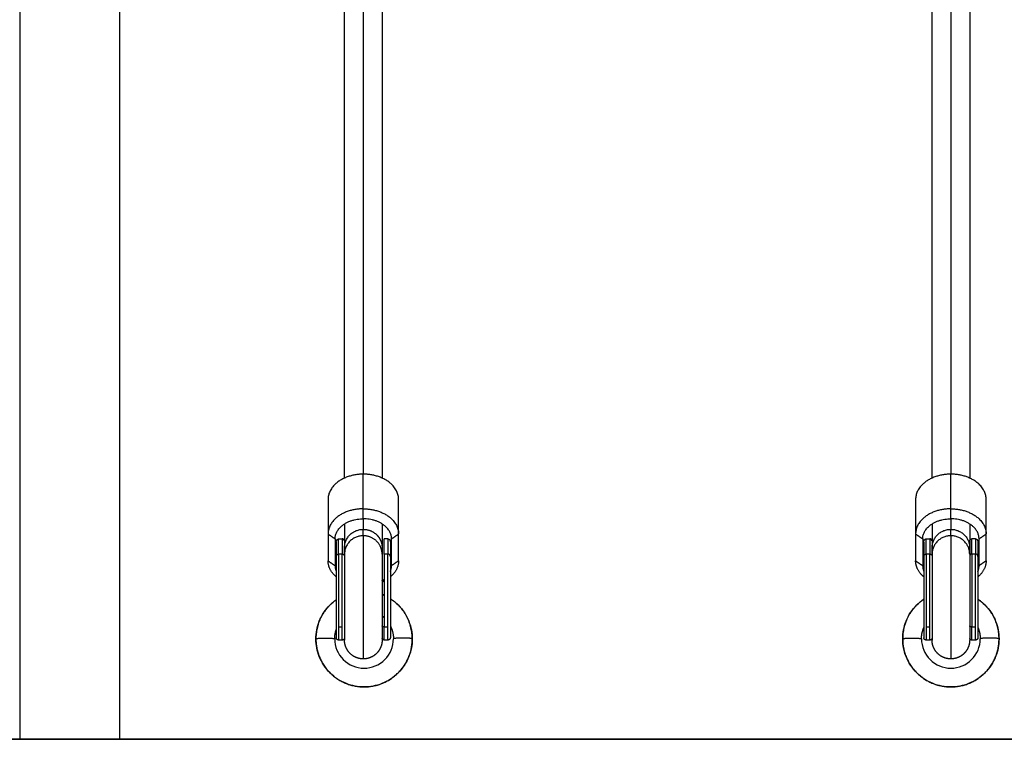
# Model space of a CAD drawing. Units: millimetres. Extents: x 1890.7 to 1908.5, y 7469.4 to 7485.4.
# Drawn here: x 1892.9 to 1893.3, y 7478.8 to 7479.1 of the extents above; entities that cross this region are included whole.
import ezdxf

# ---------------------------------------------------------------- set-up
doc = ezdxf.new("R2010")
doc.units = ezdxf.units.MM
doc.layers.add('Make2D$Visible$Curves', color=7, linetype='Continuous')
doc.layers.add('Make2D$Visible$Tangents', color=8, linetype='Continuous')

# ---------------------------------------------------------------- blocks, each defined once
blk = doc.blocks.new('OPSHB_S024D')
at = {"layer": 'Make2D$Visible$Curves', "lineweight": -3}
for points, degree in [([(1907.23067, 7468.40071), (1907.23067, 7468.15994), (1907.23067, 7467.83917)], 2), ([(1907.27309, 7468.40071), (1907.27309, 7468.15994), (1907.27309, 7467.83917)], 2), ([(1907.36888, 7467.95029), (1907.36888, 7468.10079), (1907.36888, 7468.2513)], 2), ([(1907.38488, 7468.2513), (1907.38488, 7468.10079), (1907.38488, 7467.95029)], 2), ([(1907.61888, 7467.95029), (1907.61888, 7468.10079), (1907.61888, 7468.2513)], 2), ([(1907.63488, 7468.2513), (1907.63488, 7468.10079), (1907.63488, 7467.95029)], 2), ([(1907.36188, 7467.94124), (1907.36188, 7467.93388), (1907.36188, 7467.92652)], 2), ([(1907.39188, 7467.92652), (1907.39188, 7467.93388), (1907.39188, 7467.94124)], 2), ([(1907.61188, 7467.94124), (1907.61188, 7467.93388), (1907.61188, 7467.92652)], 2), ([(1907.64188, 7467.92652), (1907.64188, 7467.93388), (1907.64188, 7467.94124)], 2), ([(1907.36188, 7467.92652), (1907.36188, 7467.92081), (1907.36188, 7467.91511)], 2), ([(1907.36488, 7467.92441), (1907.36488, 7467.91871), (1907.36488, 7467.913)], 2), ([(1907.36638, 7467.92441), (1907.36715, 7467.92441), (1907.36793, 7467.92441)], 2), ([(1907.38582, 7467.91794), (1907.38582, 7467.92118), (1907.38582, 7467.92441)], 2), ([(1907.38738, 7467.92441), (1907.3866, 7467.92441), (1907.38582, 7467.92441)], 2), ([(1907.38888, 7467.913), (1907.38888, 7467.91871), (1907.38888, 7467.92441)], 2), ([(1907.39188, 7467.91511), (1907.39188, 7467.92081), (1907.39188, 7467.92652)], 2), ([(1907.61188, 7467.92652), (1907.61188, 7467.92081), (1907.61188, 7467.91511)], 2), ([(1907.61488, 7467.92441), (1907.61488, 7467.91871), (1907.61488, 7467.913)], 2), ([(1907.61638, 7467.92441), (1907.61715, 7467.92441), (1907.61793, 7467.92441)], 2), ([(1907.63582, 7467.91794), (1907.63582, 7467.92118), (1907.63582, 7467.92441)], 2), ([(1907.63738, 7467.92441), (1907.6366, 7467.92441), (1907.63582, 7467.92441)], 2), ([(1907.63888, 7467.913), (1907.63888, 7467.91871), (1907.63888, 7467.92441)], 2), ([(1907.64188, 7467.91511), (1907.64188, 7467.92081), (1907.64188, 7467.92652)], 2), ([(1907.36538, 7467.92309), (1907.36538, 7467.92003), (1907.36538, 7467.91696)], 2), ([(1907.36888, 7467.91794), (1907.36888, 7467.91931), (1907.36888, 7467.92068)], 2), ([(1907.38488, 7467.92068), (1907.38488, 7467.91931), (1907.38488, 7467.91794)], 2), ([(1907.38838, 7467.92309), (1907.38838, 7467.92003), (1907.38838, 7467.91696)], 2), ([(1907.61538, 7467.92309), (1907.61538, 7467.92003), (1907.61538, 7467.91696)], 2), ([(1907.61888, 7467.91794), (1907.61888, 7467.91931), (1907.61888, 7467.92068)], 2), ([(1907.63488, 7467.92068), (1907.63488, 7467.91931), (1907.63488, 7467.91794)], 2), ([(1907.63838, 7467.92309), (1907.63838, 7467.92003), (1907.63838, 7467.91696)], 2), ([(1907.38488, 7467.90081), (1907.38519, 7467.90068), (1907.38551, 7467.90055), (1907.38582, 7467.9004)], 3), ([(1907.36793, 7467.88138), (1907.36715, 7467.88138), (1907.36638, 7467.88138)], 2), ([(1907.38738, 7467.88138), (1907.3866, 7467.88138), (1907.38582, 7467.88138)], 2), ([(1907.61793, 7467.88138), (1907.61715, 7467.88138), (1907.61638, 7467.88138)], 2), ([(1907.63738, 7467.88138), (1907.6366, 7467.88138), (1907.63582, 7467.88138)], 2)]:
    blk.add_open_spline(points, degree=degree, dxfattribs=at)
for points, weights, degree in [([(1907.37688, 7467.95194), (1907.36188, 7467.95194), (1907.36188, 7467.94124)], [1, 0.707106781187, 1], 2), ([(1907.39188, 7467.94124), (1907.39188, 7467.95194), (1907.37688, 7467.95194)], [1, 0.707106781187, 1], 2), ([(1907.62688, 7467.95194), (1907.61188, 7467.95194), (1907.61188, 7467.94124)], [1, 0.707106781187, 1], 2), ([(1907.64188, 7467.94124), (1907.64188, 7467.95194), (1907.62688, 7467.95194)], [1, 0.707106781187, 1], 2), ([(1907.37688, 7467.93722), (1907.36188, 7467.93722), (1907.36188, 7467.92652)], [1, 0.707106781186, 1], 2), ([(1907.37688, 7467.93722), (1907.39188, 7467.93722), (1907.39188, 7467.92652)], [1, 0.707106781187, 1], 2), ([(1907.62688, 7467.93722), (1907.61188, 7467.93722), (1907.61188, 7467.92652)], [1, 0.707106781186, 1], 2), ([(1907.62688, 7467.93722), (1907.64188, 7467.93722), (1907.64188, 7467.92652)], [1, 0.707106781187, 1], 2), ([(1907.36488, 7467.92441), (1907.36488, 7467.93297), (1907.37688, 7467.93297)], [1, 0.707106781187, 1], 2), ([(1907.38888, 7467.92441), (1907.38888, 7467.93297), (1907.37688, 7467.93297)], [1, 0.707106781187, 1], 2), ([(1907.61488, 7467.92441), (1907.61488, 7467.93297), (1907.62688, 7467.93297)], [1, 0.707106781187, 1], 2), ([(1907.63888, 7467.92441), (1907.63888, 7467.93297), (1907.62688, 7467.93297)], [1, 0.707106781187, 1], 2), ([(1907.36888, 7467.93079), (1907.36888, 7467.92341), (1907.36888, 7467.92068)], [0.94727438211, 0.886006001386, 0.864790701789], 2), ([(1907.36888, 7467.92068), (1907.36888, 7467.92848), (1907.37688, 7467.92848)], [1, 0.707106781186, 1], 2), ([(1907.38488, 7467.93079), (1907.38488, 7467.92341), (1907.38488, 7467.92068)], [0.884099196358, 0.920436345715, 1], 2), ([(1907.61888, 7467.93079), (1907.61888, 7467.92341), (1907.61888, 7467.92068)], [0.94727438211, 0.886006001386, 0.864790701789], 2), ([(1907.63488, 7467.93079), (1907.63488, 7467.92341), (1907.63488, 7467.92068)], [0.884097842645, 0.920434863656, 1], 2), ([(1907.36538, 7467.92309), (1907.36538, 7467.92387), (1907.36579, 7467.92441), (1907.36638, 7467.92441)], [1, 0.804737854124, 0.804737854124, 1], 3), ([(1907.36888, 7467.92353), (1907.36873, 7467.92408), (1907.36837, 7467.92441), (1907.36793, 7467.92441)], [0.930925809982, 0.834682409082, 0.857707139088, 1], 3), ([(1907.38404, 7467.92141), (1907.38183, 7467.92575), (1907.37688, 7467.92575)], [0.876342633904, 0.795783091877, 1], 2), ([(1907.38258, 7467.92615), (1907.38347, 7467.92527), (1907.38404, 7467.92415)], [1, 0.969579022811, 0.96396041278], 2), ([(1907.38404, 7467.92415), (1907.38488, 7467.92251), (1907.38488, 7467.92068)], [0.96396041278, 0.95579617648, 1], 2), ([(1907.38738, 7467.92441), (1907.38796, 7467.92441), (1907.38838, 7467.92387), (1907.38838, 7467.92309)], [1, 0.804737854124, 0.804737854124, 1], 3), ([(1907.61538, 7467.92309), (1907.61538, 7467.92387), (1907.61579, 7467.92441), (1907.61638, 7467.92441)], [1, 0.804737854124, 0.804737854124, 1], 3), ([(1907.61888, 7467.92353), (1907.61873, 7467.92408), (1907.61837, 7467.92441), (1907.61793, 7467.92441)], [0.930925809983, 0.834682409082, 0.857707139088, 1], 3), ([(1907.63488, 7467.92353), (1907.63502, 7467.92408), (1907.63539, 7467.92441), (1907.63582, 7467.92441)], [0.930869939403, 0.834691326462, 0.857734679995, 1], 3), ([(1907.63738, 7467.92441), (1907.63796, 7467.92441), (1907.63838, 7467.92387), (1907.63838, 7467.92309)], [1, 0.804737854124, 0.804737854124, 1], 3), ([(1907.36893, 7467.91981), (1907.36888, 7467.92024), (1907.36888, 7467.92068)], [0.958351101129, 0.977437487157, 1], 2), ([(1907.38488, 7467.91794), (1907.38488, 7467.91977), (1907.38404, 7467.92141)], [1, 0.911323689309, 0.876342633903], 2), ([(1907.38488, 7467.92077), (1907.38488, 7467.92077), (1907.38488, 7467.92077)], [0.864243337327, 0.864240666148, 0.864237995637], 2), ([(1907.63488, 7467.92077), (1907.63488, 7467.92077), (1907.63488, 7467.92077)], [0.864242053393, 0.864240024322, 0.864237995637], 2), ([(1907.36538, 7467.90824), (1907.36188, 7467.91122), (1907.36188, 7467.91511)], [0.855216866661, 0.86916141513, 1], 2), ([(1907.39188, 7467.91511), (1907.39188, 7467.91122), (1907.38838, 7467.90824)], [1, 0.869164496686, 0.855217523579], 2), ([(1907.61538, 7467.90824), (1907.61188, 7467.91122), (1907.61188, 7467.91511)], [0.855216866661, 0.86916141513, 1], 2), ([(1907.63582, 7467.91794), (1907.63511, 7467.91794), (1907.63488, 7467.91728)], [1, 0.786579775667, 0.930899696891], 2), ([(1907.64188, 7467.91511), (1907.64188, 7467.91122), (1907.63838, 7467.90824)], [1, 0.86916141513, 0.855216866661], 2), ([(1907.36488, 7467.913), (1907.36488, 7467.91175), (1907.36538, 7467.91056)], [1, 0.943023236034, 0.908213947609], 2), ([(1907.38838, 7467.91056), (1907.38888, 7467.91175), (1907.38888, 7467.913)], [0.908222552147, 0.943030277825, 1], 2), ([(1907.61488, 7467.913), (1907.61488, 7467.91175), (1907.61538, 7467.91056)], [1, 0.943026953536, 0.908218490031], 2), ([(1907.63838, 7467.91056), (1907.63888, 7467.91175), (1907.63888, 7467.913)], [0.908213947609, 0.943023236034, 1], 2), ([(1907.38488, 7467.90662), (1907.38537, 7467.90694), (1907.38582, 7467.9073)], [0.854214724003, 0.852891774271, 0.854215289948], 2), ([(1907.38582, 7467.90652), (1907.38536, 7467.90627), (1907.38488, 7467.90606)], [0.858151062548, 0.860562842916, 0.864239760207], 2), ([(1907.36538, 7467.89853), (1907.35671, 7467.89244), (1907.35671, 7467.88187)], [0.85976903892, 0.823382864865, 1], 2), ([(1907.38582, 7467.90038), (1907.38535, 7467.9006), (1907.38488, 7467.90079)], [0.880503910631, 0.884450146932, 0.888974211821], 2), ([(1907.39771, 7467.88187), (1907.39771, 7467.89294), (1907.38838, 7467.89898)], [1, 0.816444372152, 0.862956675895], 2), ([(1907.61538, 7467.89876), (1907.60638, 7467.89269), (1907.60638, 7467.88187)], [0.861291428417, 0.819890214826, 1], 2), ([(1907.64738, 7467.88187), (1907.64738, 7467.89269), (1907.63838, 7467.89876)], [1, 0.819893963466, 0.861289705139], 2), ([(1907.38488, 7467.89169), (1907.38537, 7467.89131), (1907.38582, 7467.89088)], [0.856884842715, 0.854222501185, 0.853687779132], 2), ([(1907.36471, 7467.88187), (1907.36471, 7467.88393), (1907.36538, 7467.88589)], [1, 0.935683112658, 0.899613120305], 2), ([(1907.38582, 7467.88692), (1907.38511, 7467.88692), (1907.38488, 7467.88739)], [1, 0.786560595272, 0.930925640277], 2), ([(1907.38838, 7467.88745), (1907.38971, 7467.88482), (1907.38971, 7467.88187)], [0.875769241017, 0.910592289334, 1], 2), ([(1907.61438, 7467.88187), (1907.61438, 7467.88441), (1907.61538, 7467.88674)], [1, 0.922040486868, 0.885582007542], 2), ([(1907.63838, 7467.88674), (1907.63938, 7467.88441), (1907.63938, 7467.88187)], [0.885582074581, 0.922040558543, 1], 2)]:
    blk.add_rational_spline(points, weights, degree=degree, dxfattribs=at)
for points, weights, degree, knots in [([(1907.36538, 7467.91696), (1907.36538, 7467.91355), (1907.36538, 7467.89796), (1907.36538, 7467.88238), (1907.36538, 7467.88238)], [1, 0.744867906073, 1, 0.744867906073, 1], 2, [0, 0, 0, 25.566082, 25.566082, 51.132164, 51.132164, 51.132164]), ([(1907.36888, 7467.91794), (1907.36888, 7467.91789), (1907.36888, 7467.91783), (1907.36888, 7467.91598), (1907.36888, 7467.90941), (1907.36888, 7467.90284), (1907.36888, 7467.89541), (1907.36888, 7467.88797), (1907.36888, 7467.88403), (1907.36888, 7467.88138), (1907.36888, 7467.88138)], [0.853682228283, 0.853553390593, 0.853553390593, 0.853553390593, 1, 0.853553390593, 0.853553390593, 0.853553390593, 1, 0.896960543006, 0.866419382426], 2, [4.088059, 4.088059, 4.088059, 4.542637, 4.542637, 19.868539, 19.868539, 35.19444, 35.19444, 50.520342, 50.520342, 60.781766, 60.781766, 60.781766]), ([(1907.38488, 7467.91794), (1907.38488, 7467.91789), (1907.38488, 7467.91783), (1907.38488, 7467.91598), (1907.38488, 7467.90941), (1907.38488, 7467.90284), (1907.38488, 7467.89541), (1907.38488, 7467.88797), (1907.38488, 7467.88403), (1907.38488, 7467.88138), (1907.38488, 7467.88138)], [0.853682228283, 0.853553390593, 0.853553390593, 0.853553390593, 1, 0.853553390593, 0.853553390593, 0.853553390593, 1, 0.896960543006, 0.866419382426], 2, [4.088059, 4.088059, 4.088059, 4.542637, 4.542637, 19.868539, 19.868539, 35.19444, 35.19444, 50.520342, 50.520342, 60.781766, 60.781766, 60.781766]), ([(1907.38582, 7467.91794), (1907.38582, 7467.91556), (1907.38582, 7467.90512), (1907.38582, 7467.89468), (1907.38582, 7467.88692)], [1, 0.861830655125, 1, 0.861830655125, 1], 2, [0, 0, 0, 19.681347, 19.681347, 39.362693, 39.362693, 39.362693]), ([(1907.38838, 7467.91696), (1907.38838, 7467.91355), (1907.38838, 7467.89796), (1907.38838, 7467.88238), (1907.38838, 7467.88238)], [1, 0.744867906073, 1, 0.744867906073, 1], 2, [-74.46996, -74.46996, -74.46996, -48.903878, -48.903878, -23.337796, -23.337796, -23.337796]), ([(1907.61538, 7467.91696), (1907.61538, 7467.91355), (1907.61538, 7467.89796), (1907.61538, 7467.88238), (1907.61538, 7467.88238)], [1, 0.744867906073, 1, 0.744867906073, 1], 2, [0, 0, 0, 25.566082, 25.566082, 51.132164, 51.132164, 51.132164]), ([(1907.61888, 7467.91794), (1907.61888, 7467.91789), (1907.61888, 7467.91783), (1907.61888, 7467.91598), (1907.61888, 7467.90941), (1907.61888, 7467.90284), (1907.61888, 7467.89541), (1907.61888, 7467.88797), (1907.61888, 7467.88403), (1907.61888, 7467.88138), (1907.61888, 7467.88138)], [0.853682228283, 0.853553390593, 0.853553390593, 0.853553390593, 1, 0.853553390593, 0.853553390593, 0.853553390593, 1, 0.896960543006, 0.866419382426], 2, [4.088059, 4.088059, 4.088059, 4.542637, 4.542637, 19.868539, 19.868539, 35.19444, 35.19444, 50.520342, 50.520342, 60.781766, 60.781766, 60.781766]), ([(1907.63488, 7467.91794), (1907.63488, 7467.91789), (1907.63488, 7467.91783), (1907.63488, 7467.91598), (1907.63488, 7467.90941), (1907.63488, 7467.90284), (1907.63488, 7467.89541), (1907.63488, 7467.88797), (1907.63488, 7467.88403), (1907.63488, 7467.88138), (1907.63488, 7467.88138)], [0.853682228283, 0.853553390593, 0.853553390593, 0.853553390593, 1, 0.853553390593, 0.853553390593, 0.853553390593, 1, 0.896960543006, 0.866419382426], 2, [4.088059, 4.088059, 4.088059, 4.542637, 4.542637, 19.868539, 19.868539, 35.19444, 35.19444, 50.520342, 50.520342, 60.781766, 60.781766, 60.781766]), ([(1907.63838, 7467.91696), (1907.63838, 7467.91355), (1907.63838, 7467.89796), (1907.63838, 7467.88238), (1907.63838, 7467.88238)], [1, 0.744867906073, 1, 0.744867906073, 1], 2, [-74.46996, -74.46996, -74.46996, -48.903878, -48.903878, -23.337796, -23.337796, -23.337796]), ([(1907.36638, 7467.88138), (1907.36611, 7467.88138), (1907.36586, 7467.88148), (1907.36567, 7467.88168), (1907.36557, 7467.88177), (1907.3655, 7467.88189), (1907.36542, 7467.88208), (1907.3654, 7467.88214), (1907.36539, 7467.88222), (1907.36539, 7467.88224), (1907.36538, 7467.88228), (1907.36538, 7467.8823), (1907.36538, 7467.88232), (1907.36538, 7467.88238), (1907.36538, 7467.88238)], [0.925640460438, 0.835269189131, 0.790083553477, 0.790083553477, 0.790083553477, 0.790083553477, 0.790083553477, 0.790083553477, 0.790083553477, 0.790083553477, 0.790083553477, 0.790083553477, 0.790083553477, 0.790083553477, 0.790083553477], 3, [0, 0, 0, 0, 0.805744, 0.805744, 0.805744, 1.250081, 1.250081, 1.460401, 1.460401, 1.527883, 1.527883, 1.593944, 1.593944, 1.594332, 1.594332, 1.594332, 1.594332]), ([(1907.36888, 7467.88205), (1907.36881, 7467.88188), (1907.36871, 7467.88172), (1907.36856, 7467.8816), (1907.36837, 7467.88146), (1907.36816, 7467.88138), (1907.36793, 7467.88138)], [0.855738357994, 0.811968488316, 0.790083553477, 0.790083553477, 0.790083553477, 0.822418553874, 0.887088554669], 3, [0.244994, 0.244994, 0.244994, 0.244994, 0.805744, 0.805744, 0.805744, 1.48735, 1.48735, 1.48735, 1.48735]), ([(1907.38582, 7467.88138), (1907.38556, 7467.88138), (1907.38531, 7467.88148), (1907.38511, 7467.88168), (1907.38502, 7467.88177), (1907.38494, 7467.88189), (1907.38489, 7467.88203), (1907.38488, 7467.88204), (1907.38488, 7467.88205)], [0.853569641252, 0.770234721349, 0.728567261398, 0.728567261398, 0.728567261398, 0.728567261398, 0.728567261398, 0.728567261398, 0.728567261398], 3, [0, 0, 0, 0, 0.805744, 0.805744, 0.805744, 1.224556, 1.224556, 1.267017, 1.267017, 1.267017, 1.267017]), ([(1907.38838, 7467.88238), (1907.38838, 7467.88237), (1907.38837, 7467.88234), (1907.38837, 7467.8823), (1907.38837, 7467.88228), (1907.38837, 7467.88224), (1907.38836, 7467.88222), (1907.38835, 7467.88214), (1907.38833, 7467.88208), (1907.38826, 7467.88189), (1907.38818, 7467.88177), (1907.38808, 7467.88168), (1907.38789, 7467.88148), (1907.38764, 7467.88138), (1907.38738, 7467.88138)], [1, 1, 1, 1, 1, 1, 1, 1, 1, 1, 1, 1, 1, 1.05719095842, 1.17157287525], 3, [0, 0, 0, 0, 0.045632, 0.045632, 0.107898, 0.107898, 0.171504, 0.171504, 0.369742, 0.369742, 0.788554, 0.788554, 0.788554, 1.594298, 1.594298, 1.594298, 1.594298]), ([(1907.61638, 7467.88138), (1907.61611, 7467.88138), (1907.61586, 7467.88148), (1907.61567, 7467.88168), (1907.61557, 7467.88177), (1907.6155, 7467.88189), (1907.61542, 7467.88208), (1907.6154, 7467.88214), (1907.61539, 7467.88222), (1907.61539, 7467.88224), (1907.61538, 7467.88228), (1907.61538, 7467.8823), (1907.61538, 7467.88232), (1907.61538, 7467.88238), (1907.61538, 7467.88238)], [0.925640460438, 0.835269189131, 0.790083553477, 0.790083553477, 0.790083553477, 0.790083553477, 0.790083553477, 0.790083553477, 0.790083553477, 0.790083553477, 0.790083553477, 0.790083553477, 0.790083553477, 0.790083553477, 0.790083553477], 3, [0, 0, 0, 0, 0.805744, 0.805744, 0.805744, 1.250221, 1.250221, 1.460606, 1.460606, 1.52811, 1.52811, 1.594191, 1.594191, 1.594309, 1.594309, 1.594309, 1.594309]), ([(1907.61888, 7467.88205), (1907.61881, 7467.88188), (1907.61871, 7467.88172), (1907.61856, 7467.8816), (1907.61837, 7467.88146), (1907.61816, 7467.88138), (1907.61793, 7467.88138)], [0.855762756826, 0.81197662126, 0.790083553477, 0.790083553477, 0.790083553477, 0.822418553874, 0.887088554669], 3, [0.24489, 0.24489, 0.24489, 0.24489, 0.805744, 0.805744, 0.805744, 1.48735, 1.48735, 1.48735, 1.48735]), ([(1907.63582, 7467.88138), (1907.63556, 7467.88138), (1907.63531, 7467.88148), (1907.63511, 7467.88168), (1907.63502, 7467.88177), (1907.63494, 7467.88189), (1907.63489, 7467.88203), (1907.63488, 7467.88204), (1907.63488, 7467.88205)], [0.853569641252, 0.770234721349, 0.728567261398, 0.728567261398, 0.728567261398, 0.728567261398, 0.728567261398, 0.728567261398, 0.728567261398], 3, [0, 0, 0, 0, 0.805744, 0.805744, 0.805744, 1.224556, 1.224556, 1.267017, 1.267017, 1.267017, 1.267017]), ([(1907.63838, 7467.88238), (1907.63838, 7467.88237), (1907.63837, 7467.88234), (1907.63837, 7467.8823), (1907.63837, 7467.88228), (1907.63837, 7467.88224), (1907.63836, 7467.88222), (1907.63835, 7467.88214), (1907.63833, 7467.88208), (1907.63826, 7467.88189), (1907.63818, 7467.88177), (1907.63808, 7467.88168), (1907.63789, 7467.88148), (1907.63764, 7467.88138), (1907.63738, 7467.88138)], [1, 1, 1, 1, 1, 1, 1, 1, 1, 1, 1, 1, 1, 1.05719095842, 1.17157287525], 3, [0, 0, 0, 0, 0.045632, 0.045632, 0.107898, 0.107898, 0.171504, 0.171504, 0.369742, 0.369742, 0.788554, 0.788554, 0.788554, 1.594298, 1.594298, 1.594298, 1.594298]), ([(1907.37688, 7467.87338), (1907.37479, 7467.87338), (1907.37278, 7467.87416), (1907.37122, 7467.87573), (1907.37045, 7467.8765), (1907.36984, 7467.87742), (1907.36925, 7467.87892), (1907.3691, 7467.87942), (1907.36898, 7467.88009), (1907.36895, 7467.88026), (1907.36891, 7467.88058), (1907.3689, 7467.88074), (1907.36889, 7467.88099), (1907.36888, 7467.88107), (1907.36888, 7467.88114), (1907.36888, 7467.88138), (1907.36888, 7467.88138)], [1.17157287525, 1.05719095842, 1, 1, 1, 1, 1, 1, 1, 1, 1, 1, 1, 1, 1, 1, 1], 3, [12.754484, 12.754484, 12.754484, 12.754484, 19.200436, 19.200436, 19.200436, 22.616806, 22.616806, 24.23389, 24.23389, 24.752739, 24.752739, 25.260662, 25.260662, 25.50886, 25.50886, 25.508986, 25.508986, 25.508986, 25.508986]), ([(1907.38488, 7467.88138), (1907.38488, 7467.88138), (1907.38487, 7467.88126), (1907.38487, 7467.88122), (1907.38487, 7467.88118), (1907.38487, 7467.88107), (1907.38487, 7467.88099), (1907.38485, 7467.88074), (1907.38484, 7467.88058), (1907.3848, 7467.88026), (1907.38477, 7467.88009), (1907.38465, 7467.87942), (1907.3845, 7467.87892), (1907.38391, 7467.87742), (1907.38331, 7467.8765), (1907.38253, 7467.87573), (1907.38097, 7467.87416), (1907.37897, 7467.87338), (1907.37688, 7467.87338)], [1, 1, 1, 1, 1, 1, 1, 1, 1, 1, 1, 1, 1, 1, 1, 1, 1, 1.05719095842, 1.17157287525], 3, [0, 0, 0, 0, 0.000499, 0.000499, 0.122187, 0.122187, 0.365583, 0.365583, 0.863678, 0.863678, 1.372488, 1.372488, 2.958283, 2.958283, 6.308549, 6.308549, 6.308549, 12.754501, 12.754501, 12.754501, 12.754501]), ([(1907.62688, 7467.87338), (1907.62479, 7467.87338), (1907.62278, 7467.87416), (1907.62122, 7467.87573), (1907.62045, 7467.8765), (1907.61984, 7467.87742), (1907.61925, 7467.87892), (1907.6191, 7467.87942), (1907.61898, 7467.88009), (1907.61895, 7467.88026), (1907.61891, 7467.88058), (1907.6189, 7467.88074), (1907.61889, 7467.88099), (1907.61888, 7467.88107), (1907.61888, 7467.8812), (1907.61888, 7467.88132), (1907.61888, 7467.88138)], [1.17157287525, 1.05719095842, 1, 1, 1, 1, 1, 1, 1, 1, 1, 1, 1, 1, 1, 1, 1], 3, [12.754497, 12.754497, 12.754497, 12.754497, 19.200449, 19.200449, 19.200449, 22.51896, 22.51896, 24.089725, 24.089725, 24.593712, 24.593712, 25.087086, 25.087086, 25.328174, 25.328174, 25.508981, 25.508981, 25.508981, 25.508981]), ([(1907.63488, 7467.88138), (1907.63488, 7467.88138), (1907.63488, 7467.88137), (1907.63488, 7467.88136), (1907.63488, 7467.88136), (1907.63488, 7467.88134), (1907.63488, 7467.88133), (1907.63488, 7467.8813), (1907.63488, 7467.88128), (1907.63487, 7467.88122), (1907.63487, 7467.88118), (1907.63487, 7467.88107), (1907.63487, 7467.88099), (1907.63485, 7467.88074), (1907.63484, 7467.88058), (1907.6348, 7467.88026), (1907.63477, 7467.88009), (1907.63465, 7467.87942), (1907.6345, 7467.87892), (1907.63391, 7467.87742), (1907.63331, 7467.8765), (1907.63253, 7467.87573), (1907.63097, 7467.87416), (1907.62897, 7467.87338), (1907.62688, 7467.87338)], [1, 1, 1, 1, 1, 1, 1, 1, 1, 1, 1, 1, 1, 1, 1, 1, 1, 1, 1, 1, 1, 1, 1, 1.05719095842, 1.17157287525], 3, [0, 0, 0, 0, 0, 0, 0.01496, 0.01496, 0.044879, 0.044879, 0.104718, 0.104718, 0.224396, 0.224396, 0.46377, 0.46377, 0.953636, 0.953636, 1.454039, 1.454039, 3.013633, 3.013633, 6.308546, 6.308546, 6.308546, 12.754498, 12.754498, 12.754498, 12.754498])]:
    blk.add_rational_spline(points, weights, degree=degree, knots=knots, dxfattribs=at)
for points, knots in [([(1907.35671, 7467.88187), (1907.35671, 7467.88444), (1907.35719, 7467.887), (1907.35815, 7467.88939), (1907.35918, 7467.89199), (1907.36073, 7467.89434), (1907.36272, 7467.89632), (1907.36354, 7467.89714), (1907.36443, 7467.89788), (1907.36538, 7467.89855)], [0, 0, 0, 0, 7.774616, 7.774616, 7.774616, 16.204704, 16.204704, 16.204704, 19.707998, 19.707998, 19.707998, 19.707998]), ([(1907.38838, 7467.89899), (1907.38957, 7467.89822), (1907.39068, 7467.89732), (1907.39169, 7467.89632), (1907.39368, 7467.89434), (1907.39523, 7467.89199), (1907.39626, 7467.88939), (1907.39722, 7467.887), (1907.39771, 7467.88444), (1907.39771, 7467.88187)], [44.284219, 44.284219, 44.284219, 44.284219, 48.591107, 48.591107, 48.591107, 57.021195, 57.021195, 57.021195, 64.795811, 64.795811, 64.795811, 64.795811]), ([(1907.60638, 7467.88187), (1907.60638, 7467.88444), (1907.60686, 7467.887), (1907.60782, 7467.88939), (1907.60885, 7467.89199), (1907.6104, 7467.89434), (1907.61239, 7467.89632), (1907.61331, 7467.89723), (1907.61431, 7467.89805), (1907.61538, 7467.89878)], [0, 0, 0, 0, 7.774616, 7.774616, 7.774616, 16.204704, 16.204704, 16.204704, 20.112652, 20.112652, 20.112652, 20.112652]), ([(1907.63838, 7467.89878), (1907.63944, 7467.89805), (1907.64045, 7467.89723), (1907.64136, 7467.89632), (1907.64335, 7467.89434), (1907.6449, 7467.89199), (1907.64593, 7467.88939), (1907.64689, 7467.887), (1907.64738, 7467.88444), (1907.64738, 7467.88187)], [44.683632, 44.683632, 44.683632, 44.683632, 48.591107, 48.591107, 48.591107, 57.021195, 57.021195, 57.021195, 64.795811, 64.795811, 64.795811, 64.795811]), ([(1907.39771, 7467.88187), (1907.39771, 7467.87929), (1907.39722, 7467.87674), (1907.39626, 7467.87434), (1907.39523, 7467.87175), (1907.39368, 7467.86939), (1907.39169, 7467.86742), (1907.38971, 7467.86545), (1907.38735, 7467.8639), (1907.38475, 7467.86288), (1907.38234, 7467.86193), (1907.37979, 7467.86144), (1907.37721, 7467.86144), (1907.37463, 7467.86144), (1907.37207, 7467.86193), (1907.36967, 7467.86288), (1907.36706, 7467.8639), (1907.3647, 7467.86545), (1907.36272, 7467.86742), (1907.36073, 7467.86939), (1907.35918, 7467.87175), (1907.35815, 7467.87434), (1907.35719, 7467.87674), (1907.35671, 7467.87929), (1907.35671, 7467.88187)], [0, 0, 0, 0, 7.774616, 7.774616, 7.774616, 16.204704, 16.204704, 16.204704, 24.631146, 24.631146, 24.631146, 32.397905, 32.397905, 32.397905, 40.164665, 40.164665, 40.164665, 48.591107, 48.591107, 48.591107, 57.021195, 57.021195, 57.021195, 64.795811, 64.795811, 64.795811, 64.795811]), ([(1907.36471, 7467.88187), (1907.36471, 7467.87858), (1907.36601, 7467.87542), (1907.36836, 7467.87309), (1907.37071, 7467.87075), (1907.37389, 7467.86944), (1907.37721, 7467.86944), (1907.38052, 7467.86944), (1907.3837, 7467.87075), (1907.38605, 7467.87309), (1907.3884, 7467.87542), (1907.38971, 7467.87858), (1907.38971, 7467.88187)], [0, 0, 0, 0, 10.077289, 10.077289, 10.077289, 20.163224, 20.163224, 20.163224, 30.249159, 30.249159, 30.249159, 40.326447, 40.326447, 40.326447, 40.326447]), ([(1907.64738, 7467.88187), (1907.64738, 7467.87929), (1907.64689, 7467.87674), (1907.64593, 7467.87434), (1907.6449, 7467.87175), (1907.64335, 7467.86939), (1907.64136, 7467.86742), (1907.63938, 7467.86545), (1907.63702, 7467.8639), (1907.63442, 7467.86288), (1907.63201, 7467.86193), (1907.62946, 7467.86144), (1907.62688, 7467.86144), (1907.6243, 7467.86144), (1907.62174, 7467.86193), (1907.61934, 7467.86288), (1907.61673, 7467.8639), (1907.61437, 7467.86545), (1907.61239, 7467.86742), (1907.6104, 7467.86939), (1907.60885, 7467.87175), (1907.60782, 7467.87434), (1907.60686, 7467.87674), (1907.60638, 7467.87929), (1907.60638, 7467.88187)], [0, 0, 0, 0, 7.774616, 7.774616, 7.774616, 16.204704, 16.204704, 16.204704, 24.631146, 24.631146, 24.631146, 32.397905, 32.397905, 32.397905, 40.164665, 40.164665, 40.164665, 48.591107, 48.591107, 48.591107, 57.021195, 57.021195, 57.021195, 64.795811, 64.795811, 64.795811, 64.795811]), ([(1907.61438, 7467.88187), (1907.61438, 7467.87858), (1907.61568, 7467.87542), (1907.61803, 7467.87309), (1907.62038, 7467.87075), (1907.62356, 7467.86944), (1907.62688, 7467.86944), (1907.63019, 7467.86944), (1907.63337, 7467.87075), (1907.63572, 7467.87309), (1907.63807, 7467.87542), (1907.63938, 7467.87858), (1907.63938, 7467.88187)], [0, 0, 0, 0, 10.077289, 10.077289, 10.077289, 20.163224, 20.163224, 20.163224, 30.249159, 30.249159, 30.249159, 40.326447, 40.326447, 40.326447, 40.326447])]:
    blk.add_open_spline(points, degree=3, knots=knots, dxfattribs=at)
at = {"layer": 'Make2D$Visible$Tangents', "lineweight": -3}
for points in [[(1907.37688, 7468.257), (1907.37688, 7468.10447), (1907.37688, 7467.95194)], [(1907.62688, 7468.257), (1907.62688, 7468.10447), (1907.62688, 7467.95194)], [(1907.37688, 7467.93722), (1907.37688, 7467.94458), (1907.37688, 7467.95194)], [(1907.62688, 7467.93722), (1907.62688, 7467.94458), (1907.62688, 7467.95194)], [(1907.37688, 7467.93297), (1907.37688, 7467.9351), (1907.37688, 7467.93722)], [(1907.62688, 7467.93297), (1907.62688, 7467.9351), (1907.62688, 7467.93722)], [(1907.37688, 7467.92575), (1907.37688, 7467.92711), (1907.37688, 7467.92848)], [(1907.62688, 7467.92575), (1907.62688, 7467.92711), (1907.62688, 7467.92848)], [(1907.36188, 7467.92652), (1907.36338, 7467.92547), (1907.36488, 7467.92441)], [(1907.36638, 7467.91794), (1907.36638, 7467.92118), (1907.36638, 7467.92441)], [(1907.36793, 7467.92441), (1907.36793, 7467.92118), (1907.36793, 7467.91794)], [(1907.38738, 7467.92441), (1907.38738, 7467.92118), (1907.38738, 7467.91794)], [(1907.38888, 7467.92441), (1907.39038, 7467.92547), (1907.39188, 7467.92652)], [(1907.61188, 7467.92652), (1907.61338, 7467.92547), (1907.61488, 7467.92441)], [(1907.61638, 7467.91794), (1907.61638, 7467.92118), (1907.61638, 7467.92441)], [(1907.61793, 7467.92441), (1907.61793, 7467.92118), (1907.61793, 7467.91794)], [(1907.63738, 7467.92441), (1907.63738, 7467.92118), (1907.63738, 7467.91794)], [(1907.63888, 7467.92441), (1907.64038, 7467.92547), (1907.64188, 7467.92652)], [(1907.36188, 7467.91511), (1907.36338, 7467.91405), (1907.36488, 7467.913)], [(1907.36793, 7467.91794), (1907.36715, 7467.91794), (1907.36638, 7467.91794)], [(1907.38738, 7467.91794), (1907.3866, 7467.91794), (1907.38582, 7467.91794)], [(1907.39188, 7467.91511), (1907.39038, 7467.91405), (1907.38888, 7467.913)], [(1907.61188, 7467.91511), (1907.61338, 7467.91405), (1907.61488, 7467.913)], [(1907.61793, 7467.91794), (1907.61715, 7467.91794), (1907.61638, 7467.91794)], [(1907.63738, 7467.91794), (1907.6366, 7467.91794), (1907.63582, 7467.91794)], [(1907.64188, 7467.91511), (1907.64038, 7467.91405), (1907.63888, 7467.913)], [(1907.36793, 7467.88692), (1907.36715, 7467.88692), (1907.36638, 7467.88692)], [(1907.38738, 7467.88692), (1907.3866, 7467.88692), (1907.38582, 7467.88692)], [(1907.61793, 7467.88692), (1907.61715, 7467.88692), (1907.61638, 7467.88692)], [(1907.63738, 7467.88692), (1907.6366, 7467.88692), (1907.63582, 7467.88692)]]:
    blk.add_open_spline(points, degree=2, dxfattribs=at)
for points, weights in [([(1907.37688, 7467.93297), (1907.37688, 7467.92993), (1907.37688, 7467.92848)], [0.98087994465, 0.982380950118, 1]), ([(1907.62688, 7467.93297), (1907.62688, 7467.92993), (1907.62688, 7467.92848)], [0.980879599064, 0.982378920587, 1]), ([(1907.37688, 7467.92848), (1907.38023, 7467.92848), (1907.38258, 7467.92615)], [1, 0.922369618366, 1]), ([(1907.61888, 7467.92068), (1907.61888, 7467.92848), (1907.62688, 7467.92848)], [1, 0.707106781186, 1]), ([(1907.62688, 7467.92848), (1907.63488, 7467.92848), (1907.63488, 7467.92068)], [1, 0.707106781186, 1]), ([(1907.37688, 7467.92575), (1907.36888, 7467.92575), (1907.36888, 7467.91794)], [1, 0.707106781186, 1]), ([(1907.62688, 7467.92575), (1907.61888, 7467.92575), (1907.61888, 7467.91794)], [1, 0.707106781186, 1]), ([(1907.63488, 7467.91794), (1907.63488, 7467.92575), (1907.62688, 7467.92575)], [1, 0.707106781186, 1]), ([(1907.36538, 7467.91696), (1907.36538, 7467.91794), (1907.36638, 7467.91794)], [1, 0.707106781187, 1]), ([(1907.36793, 7467.91794), (1907.36864, 7467.91794), (1907.36888, 7467.91728)], [1, 0.786560595273, 0.930925640277]), ([(1907.38838, 7467.91696), (1907.38838, 7467.91794), (1907.38738, 7467.91794)], [1, 0.707106781186, 1]), ([(1907.61538, 7467.91696), (1907.61538, 7467.91794), (1907.61638, 7467.91794)], [1, 0.707106781187, 1]), ([(1907.61793, 7467.91794), (1907.61864, 7467.91794), (1907.61888, 7467.91728)], [1, 0.786560595273, 0.930925640277]), ([(1907.63838, 7467.91696), (1907.63838, 7467.91794), (1907.63738, 7467.91794)], [1, 0.707106781186, 1]), ([(1907.36638, 7467.88692), (1907.36638, 7467.88138), (1907.36638, 7467.88138)], [1, 0.92220097167, 1]), ([(1907.36793, 7467.88138), (1907.36793, 7467.88138), (1907.36793, 7467.88692)], [1, 0.92220097167, 1]), ([(1907.38582, 7467.88138), (1907.38582, 7467.88138), (1907.38582, 7467.88692)], [1, 0.92220097167, 1]), ([(1907.38738, 7467.88138), (1907.38738, 7467.88138), (1907.38738, 7467.88692)], [1, 0.92220097167, 1]), ([(1907.61638, 7467.88692), (1907.61638, 7467.88138), (1907.61638, 7467.88138)], [1, 0.92220097167, 1]), ([(1907.61793, 7467.88138), (1907.61793, 7467.88138), (1907.61793, 7467.88692)], [1, 0.92220097167, 1]), ([(1907.63582, 7467.88692), (1907.63511, 7467.88692), (1907.63488, 7467.88739)], [1, 0.786560595272, 0.930925640277]), ([(1907.63582, 7467.88138), (1907.63582, 7467.88138), (1907.63582, 7467.88692)], [1, 0.92220097167, 1]), ([(1907.63738, 7467.88138), (1907.63738, 7467.88138), (1907.63738, 7467.88692)], [1, 0.92220097167, 1])]:
    blk.add_rational_spline(points, weights, degree=2, dxfattribs=at)
for points, weights, knots in [([(1907.37688, 7467.92575), (1907.37688, 7467.92057), (1907.37688, 7467.89698), (1907.37688, 7467.87338), (1907.37688, 7467.87338)], [1, 0.744867906073, 1, 0.744867906073, 1], [43.135044, 43.135044, 43.135044, 70.162045, 70.162045, 97.189046, 97.189046, 97.189046]), ([(1907.62688, 7467.92575), (1907.62688, 7467.92057), (1907.62688, 7467.89698), (1907.62688, 7467.87338), (1907.62688, 7467.87338)], [1, 0.744867906073, 1, 0.744867906073, 1], [43.135044, 43.135044, 43.135044, 70.162045, 70.162045, 97.189046, 97.189046, 97.189046]), ([(1907.36638, 7467.91794), (1907.36638, 7467.91556), (1907.36638, 7467.90512), (1907.36638, 7467.89468), (1907.36638, 7467.88692)], [1, 0.861830655125, 1, 0.861830655125, 1], [0, 0, 0, 19.681347, 19.681347, 39.362693, 39.362693, 39.362693]), ([(1907.36793, 7467.88692), (1907.36793, 7467.89468), (1907.36793, 7467.90512), (1907.36793, 7467.91556), (1907.36793, 7467.91794)], [1, 0.861830655125, 1, 0.861830655125, 1], [0, 0, 0, 19.681347, 19.681347, 39.362693, 39.362693, 39.362693]), ([(1907.38738, 7467.88692), (1907.38738, 7467.89468), (1907.38738, 7467.90512), (1907.38738, 7467.91556), (1907.38738, 7467.91794)], [1, 0.861830655125, 1, 0.861830655125, 1], [0, 0, 0, 19.681347, 19.681347, 39.362693, 39.362693, 39.362693]), ([(1907.61638, 7467.91794), (1907.61638, 7467.91556), (1907.61638, 7467.90512), (1907.61638, 7467.89468), (1907.61638, 7467.88692)], [1, 0.861830655125, 1, 0.861830655125, 1], [0, 0, 0, 19.681347, 19.681347, 39.362693, 39.362693, 39.362693]), ([(1907.61793, 7467.88692), (1907.61793, 7467.89468), (1907.61793, 7467.90512), (1907.61793, 7467.91556), (1907.61793, 7467.91794)], [1, 0.861830655125, 1, 0.861830655125, 1], [0, 0, 0, 19.681347, 19.681347, 39.362693, 39.362693, 39.362693]), ([(1907.63582, 7467.91794), (1907.63582, 7467.91556), (1907.63582, 7467.90512), (1907.63582, 7467.89468), (1907.63582, 7467.88692)], [1, 0.861830655125, 1, 0.861830655125, 1], [0, 0, 0, 19.681347, 19.681347, 39.362693, 39.362693, 39.362693]), ([(1907.63738, 7467.88692), (1907.63738, 7467.89468), (1907.63738, 7467.90512), (1907.63738, 7467.91556), (1907.63738, 7467.91794)], [1, 0.861830655125, 1, 0.861830655125, 1], [0, 0, 0, 19.681347, 19.681347, 39.362693, 39.362693, 39.362693]), ([(1907.35671, 7467.88187), (1907.35671, 7467.88225), (1907.36071, 7467.88225), (1907.36471, 7467.88225), (1907.36471, 7467.88187)], [1, 0.707106781187, 1, 0.707106781187, 1], [12.566371, 12.566371, 12.566371, 18.849556, 18.849556, 25.132741, 25.132741, 25.132741]), ([(1907.35671, 7467.88187), (1907.35671, 7467.86146), (1907.37721, 7467.86146), (1907.39771, 7467.86146), (1907.39771, 7467.88187)], [1, 0.707106781187, 1, 0.707106781187, 1], [0, 0, 0, 32.201325, 32.201325, 64.402649, 64.402649, 64.402649]), ([(1907.39771, 7467.88187), (1907.39771, 7467.88225), (1907.39371, 7467.88225), (1907.38971, 7467.88225), (1907.38971, 7467.88187)], [1, 0.707106781187, 1, 0.707106781187, 1], [0, 0, 0, 6.283185, 6.283185, 12.566371, 12.566371, 12.566371]), ([(1907.60638, 7467.88187), (1907.60638, 7467.88225), (1907.61038, 7467.88225), (1907.61438, 7467.88225), (1907.61438, 7467.88187)], [1, 0.707106781187, 1, 0.707106781187, 1], [12.566371, 12.566371, 12.566371, 18.849556, 18.849556, 25.132741, 25.132741, 25.132741]), ([(1907.60638, 7467.88187), (1907.60638, 7467.86146), (1907.62688, 7467.86146), (1907.64738, 7467.86146), (1907.64738, 7467.88187)], [1, 0.707106781187, 1, 0.707106781187, 1], [0, 0, 0, 32.201325, 32.201325, 64.402649, 64.402649, 64.402649]), ([(1907.64738, 7467.88187), (1907.64738, 7467.88225), (1907.64338, 7467.88225), (1907.63938, 7467.88225), (1907.63938, 7467.88187)], [1, 0.707106781187, 1, 0.707106781187, 1], [0, 0, 0, 6.283185, 6.283185, 12.566371, 12.566371, 12.566371])]:
    blk.add_rational_spline(points, weights, degree=2, knots=knots, dxfattribs=at)

msp = doc.modelspace()

# ---------------------------------------------------------------- linework, layer by layer
for p, q in [((1899.81644, 7478.75407), (1890.7802, 7478.75407)), ((1891.04726, 7478.75407), (1898.81725, 7478.75407))]:
    msp.add_line(p, q)

# ---------------------------------------------------------------- block references
at = {"layer": 'Make2D$Visible$Tangents', "color": 3}
msp.add_blockref('OPSHB_S024D', (-14.30211, 10.9149), dxfattribs=at)

doc.saveas('drawing.dxf')
